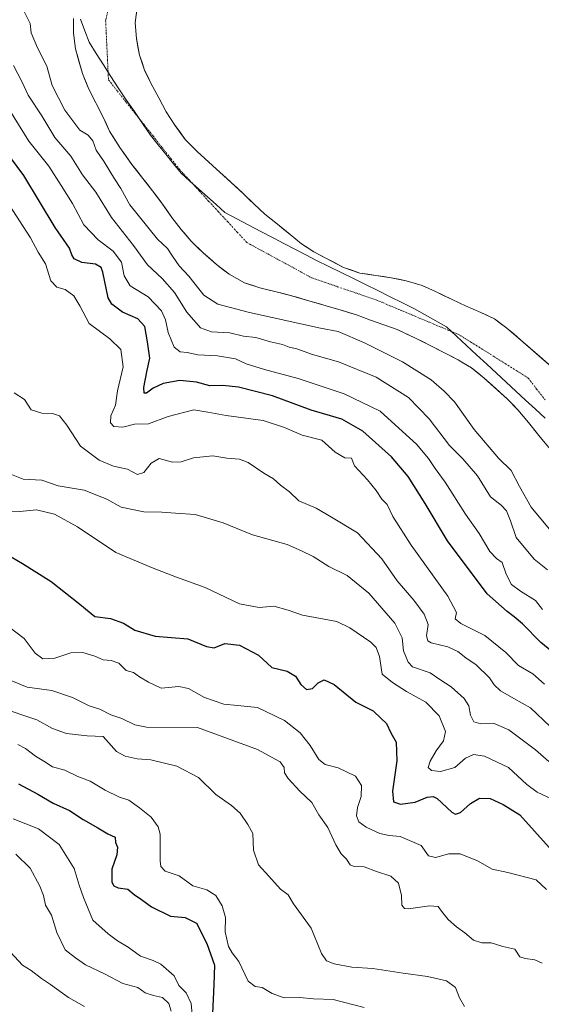
# Model space of a CAD drawing. Units: metres. Extents: x 627830 to 631283, y 4734243 to 4736620.
# Drawn here: x 630916 to 631097, y 4734855 to 4735198 of the extents above; entities that cross this region are included whole.
import ezdxf

# ---------------------------------------------------------------- set-up
doc = ezdxf.new("R2010")
doc.units = ezdxf.units.M
doc.header["$MEASUREMENT"] = 0
doc.linetypes.add('TRAZO_Y_PUNTO', pattern=[1, 0.5, -0.25, 0, -0.25])
for name, color, linetype, lineweight in [('Arbolado forestal CxS', 92, 'Continuous', 0), ('Corriente natural Cxs', 5, 'Continuous', 13), ('Corriente natural eje', 5, 'TRAZO_Y_PUNTO', 0), ('Corriente natural superficial', 5, 'Continuous', 13), ('Curva de nivel maestra', 36, 'Continuous', 30), ('Curva de nivel normal', 36, 'Continuous', 0), ('Entidad de ámbito territorial', 19, 'Continuous', 0), ('Entidad de ámbito territorial CxS', 92, 'Continuous', 0), ('Suelo desnudo CxS', 43, 'Continuous', 0)]:
    doc.layers.add(name, color=color, linetype=linetype, lineweight=lineweight)

# ---------------------------------------------------------------- blocks, each defined once
blk = doc.blocks.new('*U151')
at = {"layer": 'Arbolado forestal CxS', "color": 92, "linetype": 'Continuous', "lineweight": 0}
blk.add_polyline3d([(630934.3101, 4735197.9701, 456.3176), (630934.3201, 4735192.8501, 456.3326), (630935.0101, 4735187.3901, 456.3877), (630937.4501, 4735178.7901, 456.5443), (630939.6801, 4735173.4201, 456.5462), (630944.6801, 4735163.6701, 457.133), (630946.9101, 4735158.7701, 457.2467), (630950.4001, 4735153.1101, 457.3943), (630954.5801, 4735147.2701, 457.0822), (630958.0401, 4735142.9401, 456.6084), (630961.8001, 4735138.1101, 456.566), (630965.0601, 4735133.8301, 456.5596), (630968.5601, 4735128.8601, 456.5357), (630971.7601, 4735124.6801, 456.8981), (630975.2701, 4735120.5501, 456.8646), (630979.3801, 4735116.5701, 456.6153), (630984.1101, 4735112.4701, 456.6755), (630988.4801, 4735109.1201, 456.5102), (630993.7701, 4735106.1701, 456.7403), (630999.0701, 4735104.3301, 456.5077), (631004.7501, 4735103.0201, 456.0241), (631009.7401, 4735101.7601, 456.2726), (631015.7301, 4735099.9701, 456.9053), (631027.0801, 4735096.7001, 456.4752), (631032.7501, 4735094.9601, 456.7566), (631037.5801, 4735093.1801, 456.2274), (631046.8201, 4735089.8501, 456.2338), (631053.2101, 4735086.8801, 455.8015), (631058.1301, 4735084.4701, 455.7722), (631062.6801, 4735082.1201, 455.5944), (631068.0201, 4735079.3801, 455.5902), (631069.3201, 4735078.5901, 455.5866), (631072.6701, 4735076.5501, 455.5769), (631077.1501, 4735073.0401, 455.6923), (631085.2501, 4735065.6601, 455.586), (631088.8301, 4735062.0001, 455.595), (631092.5501, 4735057.5501, 455.6723), (631096.1201, 4735053.0501, 455.6181), (631112.9201, 4735032.9501, 455.7328)], dxfattribs=at)
blk = doc.blocks.new('*U153')
at = {"layer": 'Arbolado forestal CxS', "color": 92, "linetype": 'Continuous', "lineweight": 0}
blk.add_polyline3d([(631106.12, 4735072.04, 455.8), (631089.79, 4735086.32, 455.84), (631084.95, 4735090.37, 455.93), (631080.68, 4735093.56, 455.77), (631075.91, 4735095.86, 455.72), (631070.67, 4735098.07, 455.76), (631068.67, 4735099.06, 455.69), (631065.8, 4735100.48, 455.59), (631060.2, 4735103.06, 455.52), (631055.53, 4735105.15, 455.52), (631049.97, 4735106.84, 455.55), (631044.81, 4735107.88, 455.5), (631039.49, 4735108.66, 455.42), (631033.9, 4735109.5, 455.41), (631028.24, 4735111.45, 455.45), (631017.93, 4735116.86, 455.58), (631013.6, 4735119.69, 455.6), (631009.64, 4735122.88, 455.66), (631005.27, 4735126.49, 455.82), (631000.84, 4735129.95, 456.06), (630997.1, 4735133.45, 456.15), (630993.41, 4735137, 456.23), (630989.21, 4735140.93, 456.28), (630985.31, 4735144.44, 456.34), (630977.31, 4735151.76, 456.4), (630973.16, 4735155.96, 456.85), (630969.6, 4735160.83, 457.32), (630966.57, 4735165.48, 457.61), (630964.01, 4735170.38, 457.88), (630961.25, 4735175.45, 457.6), (630959.06, 4735180.03, 457.26), (630957.26, 4735185.24, 457.26), (630956.2, 4735190.96, 456.8), (630955.82, 4735196.41, 456.56), (630956.5, 4735201.78, 456.68)], dxfattribs=at)
blk = doc.blocks.new('*U154')
at = {"layer": 'Suelo desnudo CxS', "color": 43, "linetype": 'Continuous', "lineweight": 0}
for points in [[(631112.9201, 4735032.9501, 455.7328), (631096.1201, 4735053.0501, 455.6181), (631092.5501, 4735057.5501, 455.6723), (631088.8301, 4735062.0001, 455.595), (631085.2501, 4735065.6601, 455.586), (631077.1501, 4735073.0401, 455.6923), (631072.6701, 4735076.5501, 455.5769), (631069.3201, 4735078.5901, 455.5866), (631068.0201, 4735079.3801, 455.5902), (631062.6801, 4735082.1201, 455.5944), (631058.1301, 4735084.4701, 455.7722), (631053.2101, 4735086.8801, 455.8015), (631046.8201, 4735089.8501, 456.2338), (631037.5801, 4735093.1801, 456.2274), (631032.7501, 4735094.9601, 456.7566), (631027.0801, 4735096.7001, 456.4752), (631015.7301, 4735099.9701, 456.9053), (631009.7401, 4735101.7601, 456.2726), (631004.7501, 4735103.0201, 456.0241), (630999.0701, 4735104.3301, 456.5077), (630993.7701, 4735106.1701, 456.7403), (630988.4801, 4735109.1201, 456.5102), (630984.1101, 4735112.4701, 456.6755), (630979.3801, 4735116.5701, 456.6153), (630975.2701, 4735120.5501, 456.8646), (630971.7601, 4735124.6801, 456.8981), (630968.5601, 4735128.8601, 456.5357), (630965.0601, 4735133.8301, 456.5596), (630961.8001, 4735138.1101, 456.566), (630958.0401, 4735142.9401, 456.6084), (630954.5801, 4735147.2701, 457.0822), (630950.4001, 4735153.1101, 457.3943), (630946.9101, 4735158.7701, 457.2467), (630944.6801, 4735163.6701, 457.133), (630939.6801, 4735173.4201, 456.5462), (630937.4501, 4735178.7901, 456.5443), (630935.0101, 4735187.3901, 456.3877), (630934.3201, 4735192.8501, 456.3326), (630934.3101, 4735197.9701, 456.3176)], [(630956.5001, 4735201.7801, 456.6781), (630955.8201, 4735196.4101, 456.5631), (630956.2001, 4735190.9601, 456.8026), (630957.2601, 4735185.2401, 457.2616), (630959.0601, 4735180.0301, 457.2585), (630961.2501, 4735175.4501, 457.6032), (630964.0101, 4735170.3801, 457.8798), (630966.5701, 4735165.4801, 457.6127), (630969.6001, 4735160.8301, 457.3181), (630973.1601, 4735155.9601, 456.8535), (630977.3101, 4735151.7601, 456.4019), (630985.3101, 4735144.4401, 456.3402), (630989.2101, 4735140.9301, 456.2808), (630993.4101, 4735137.0001, 456.2338), (630997.1001, 4735133.4501, 456.1497), (631000.8401, 4735129.9501, 456.0578), (631005.2701, 4735126.4901, 455.8239), (631009.6401, 4735122.8801, 455.658), (631013.6001, 4735119.6901, 455.5951), (631017.9301, 4735116.8601, 455.5776), (631028.2401, 4735111.4501, 455.4472), (631033.9001, 4735109.5001, 455.4053), (631039.4901, 4735108.6601, 455.422), (631044.8101, 4735107.8801, 455.4967), (631049.9701, 4735106.8401, 455.5499), (631055.5301, 4735105.1501, 455.5228), (631060.2001, 4735103.0601, 455.5152), (631065.8001, 4735100.4801, 455.5873), (631068.6701, 4735099.0601, 455.686), (631070.6701, 4735098.0701, 455.7561), (631075.9101, 4735095.8601, 455.7223), (631080.6801, 4735093.5601, 455.7715), (631084.9501, 4735090.3701, 455.9259), (631089.7901, 4735086.3201, 455.8444), (631106.1201, 4735072.0401, 455.8007)]]:
    blk.add_polyline3d(points, dxfattribs=at)
blk = doc.blocks.new('*U178')
at = {"layer": 'Curva de nivel normal', "color": 36, "linetype": 'Continuous', "lineweight": 0}
blk.add_polyline3d([(631097.4, 4734992.64, 470), (631094.98, 4734995.76, 470), (631089.75, 4734999.05, 470), (631086.56, 4735001.33, 470), (631084.71, 4735004.91, 470), (631083.4, 4735008.92, 470), (631081.45, 4735010.4, 470), (631079.13, 4735012.81, 470), (631075.42, 4735019.06, 470), (631070.6, 4735025.78, 470), (631063.61, 4735036.85, 470), (631060.04, 4735041.66, 470), (631057.75, 4735045.06, 470), (631053.54, 4735050.03, 470), (631048.74, 4735054.51, 470), (631040.95, 4735061.51, 470), (631028.44, 4735067.56, 470), (631012.4, 4735072.94, 470), (631000.74, 4735075.98, 470), (630994.41, 4735078.01, 470), (630990.68, 4735079.66, 470), (630984.46, 4735080.72, 470), (630977.58, 4735081.15, 470), (630973.9, 4735081.87, 470), (630971.47, 4735082.15, 470), (630969.31, 4735083.8, 470), (630967.21, 4735088.82, 470), (630966.37, 4735093.25, 470), (630964.95, 4735096.44, 470), (630960.33, 4735101.25, 470), (630954.04, 4735105.04, 470), (630952, 4735108.58, 470), (630951.07, 4735113.31, 470), (630948.16, 4735117.07, 470), (630942.87, 4735121.05, 470), (630937.95, 4735126.29, 470), (630933.96, 4735133.71, 470), (630930.06, 4735139.9, 470), (630925.78, 4735146.59, 470), (630918.79, 4735155.37, 470), (630910.1, 4735169.36, 470)], dxfattribs=at)
blk = doc.blocks.new('*U185')
at = {"layer": 'Curva de nivel normal', "color": 36, "linetype": 'Continuous', "lineweight": 0}
blk.add_polyline3d([(630975.76, 4734850.66, 530), (630975.21, 4734855.78, 530), (630973.46, 4734859.52, 530), (630970.91, 4734862.06, 530), (630969.32, 4734865.38, 530), (630964.73, 4734869.42, 530), (630962.04, 4734870.73, 530), (630957.64, 4734872.22, 530), (630953.4, 4734875.31, 530), (630949.63, 4734877.59, 530), (630946.34, 4734879.96, 530), (630941.09, 4734884.67, 530), (630937.82, 4734892.55, 530), (630936.3, 4734896.92, 530), (630934.57, 4734902.64, 530), (630929.37, 4734910.99, 530), (630922.16, 4734916.4, 530), (630913.33, 4734919.9, 530)], dxfattribs=at)
blk = doc.blocks.new('*U189')
at = {"layer": 'Curva de nivel normal', "color": 36, "linetype": 'Continuous', "lineweight": 0}
blk.add_polyline3d([(630938.12, 4734854.7, 540), (630932.64, 4734857.82, 540), (630926.37, 4734862.37, 540), (630923.25, 4734864.43, 540), (630919.66, 4734867.23, 540), (630916.57, 4734869.14, 540), (630909.59, 4734876.68, 540)], dxfattribs=at)
blk = doc.blocks.new('*U191')
at = {"layer": 'Curva de nivel normal', "color": 36, "linetype": 'Continuous', "lineweight": 0}
blk.add_polyline3d([(630912.01, 4735133.25, 480), (630919.44, 4735121.7, 480), (630922.06, 4735116.82, 480), (630924.6, 4735112.75, 480), (630926.44, 4735106.79, 480), (630928.51, 4735104.66, 480), (630931.44, 4735103.77, 480), (630934.47, 4735101.58, 480), (630936.57, 4735098.07, 480), (630939.78, 4735091.94, 480), (630946.99, 4735086.71, 480), (630950.82, 4735082.9, 480), (630951.6, 4735076.93, 480), (630949.66, 4735068.64, 480), (630948.96, 4735063.64, 480), (630947.36, 4735059.92, 480), (630947.17, 4735057.49, 480), (630948.35, 4735056.24, 480), (630951.48, 4735055.96, 480), (630955.54, 4735056.97, 480), (630960.46, 4735057.18, 480), (630967.2, 4735059.64, 480), (630976.14, 4735062, 480), (630981.04, 4735061.24, 480), (630987.42, 4735060.06, 480), (631000.25, 4735058.26, 480), (631007.74, 4735055.81, 480), (631013.79, 4735053.17, 480), (631020.73, 4735051.47, 480), (631025.28, 4735047.31, 480), (631028.64, 4735045.38, 480), (631031.02, 4735045.26, 480), (631032.03, 4735042.6, 480), (631036.5, 4735037.74, 480), (631039.58, 4735033.97, 480), (631041.48, 4735030.94, 480), (631043.39, 4735029.12, 480), (631045.4, 4735024.97, 480), (631051.72, 4735014.97, 480), (631064.46, 4734997.31, 480), (631067.47, 4734991.54, 480), (631067.04, 4734989.35, 480), (631069.03, 4734987.72, 480), (631077.32, 4734983.63, 480), (631084.67, 4734977.74, 480), (631089.03, 4734973.22, 480), (631094.02, 4734970.26, 480), (631098.13, 4734966.7, 480)], dxfattribs=at)
blk = doc.blocks.new('*U193')
at = {"layer": 'Curva de nivel normal', "color": 36, "linetype": 'Continuous', "lineweight": 0}
blk.add_polyline3d([(630968.34, 4734853.1, 535), (630967.54, 4734855.76, 535), (630965.26, 4734857.9, 535), (630962.16, 4734858.52, 535), (630959.29, 4734859.53, 535), (630956.72, 4734861.37, 535), (630951.48, 4734862.67, 535), (630945.33, 4734865.94, 535), (630938.46, 4734869.26, 535), (630935.06, 4734871.6, 535), (630931.48, 4734874.38, 535), (630928.49, 4734880.4, 535), (630926.72, 4734886.51, 535), (630924.56, 4734889.91, 535), (630923.88, 4734893.31, 535), (630922.66, 4734896.59, 535), (630919.22, 4734902.79, 535), (630914.26, 4734907.67, 535)], dxfattribs=at)

msp = doc.modelspace()

# ---------------------------------------------------------------- linework, layer by layer
at = {"layer": 'Arbolado forestal CxS', "color": 92, "linetype": 'Continuous', "lineweight": 0}
for points in [[(630956.5, 4735201.78, 456.68), (630955.82, 4735196.41, 456.56), (630956.2, 4735190.96, 456.8), (630957.26, 4735185.24, 457.26), (630959.06, 4735180.03, 457.26), (630961.25, 4735175.45, 457.6), (630964.01, 4735170.38, 457.88), (630966.57, 4735165.48, 457.61), (630969.6, 4735160.83, 457.32), (630973.16, 4735155.96, 456.85), (630977.31, 4735151.76, 456.4), (630985.31, 4735144.44, 456.34), (630989.21, 4735140.93, 456.28), (630993.41, 4735137, 456.23), (630997.1, 4735133.45, 456.15), (631000.84, 4735129.95, 456.06), (631005.27, 4735126.49, 455.82), (631009.64, 4735122.88, 455.66), (631013.6, 4735119.69, 455.6), (631017.93, 4735116.86, 455.58), (631028.24, 4735111.45, 455.45), (631033.9, 4735109.5, 455.41), (631039.49, 4735108.66, 455.42), (631044.81, 4735107.88, 455.5), (631049.97, 4735106.84, 455.55), (631055.53, 4735105.15, 455.52), (631060.2, 4735103.06, 455.52), (631065.8, 4735100.48, 455.59), (631068.67, 4735099.06, 455.69), (631070.67, 4735098.07, 455.76), (631075.91, 4735095.86, 455.72), (631080.68, 4735093.56, 455.77), (631084.95, 4735090.37, 455.93), (631089.79, 4735086.32, 455.84), (631106.12, 4735072.04, 455.8)], [(630934.31, 4735197.97, 456.32), (630934.32, 4735192.85, 456.33), (630935.01, 4735187.39, 456.39), (630937.45, 4735178.79, 456.54), (630939.68, 4735173.42, 456.55), (630944.68, 4735163.67, 457.13), (630946.91, 4735158.77, 457.25), (630950.4, 4735153.11, 457.39), (630954.58, 4735147.27, 457.08), (630958.04, 4735142.94, 456.61), (630961.8, 4735138.11, 456.57), (630965.06, 4735133.83, 456.56), (630968.56, 4735128.86, 456.54), (630971.76, 4735124.68, 456.9), (630975.27, 4735120.55, 456.86), (630979.38, 4735116.57, 456.62), (630984.11, 4735112.47, 456.68), (630988.48, 4735109.12, 456.51), (630993.77, 4735106.17, 456.74), (630999.07, 4735104.33, 456.51), (631004.75, 4735103.02, 456.02), (631009.74, 4735101.76, 456.27), (631015.73, 4735099.97, 456.91), (631027.08, 4735096.7, 456.48), (631032.75, 4735094.96, 456.76), (631037.58, 4735093.18, 456.23), (631046.82, 4735089.85, 456.23), (631053.21, 4735086.88, 455.8), (631058.13, 4735084.47, 455.77), (631062.68, 4735082.12, 455.59), (631068.02, 4735079.38, 455.59), (631069.32, 4735078.59, 455.59), (631072.67, 4735076.55, 455.58), (631077.15, 4735073.04, 455.69), (631085.25, 4735065.66, 455.59), (631088.83, 4735062, 455.6), (631092.55, 4735057.55, 455.67), (631096.12, 4735053.05, 455.62), (631112.92, 4735032.95, 455.73)]]:
    msp.add_polyline3d(points, dxfattribs=at)
at = {"layer": 'Corriente natural Cxs', "color": 5, "linetype": 'Continuous', "lineweight": 13}
for points in [[(630956.16, 4735199.1, 456.53), (630955.82, 4735196.41, 456.48), (630956.01, 4735193.69, 456.45), (630956.2, 4735190.96, 456.5), (630956.73, 4735188.1, 456.57), (630957.26, 4735185.24, 456.71), (630958.16, 4735182.64, 456.89), (630959.06, 4735180.03, 456.93), (630960.16, 4735177.74, 457.02), (630961.25, 4735175.45, 457.25), (630962.63, 4735172.92, 457.51), (630964.01, 4735170.38, 457.76), (630965.29, 4735167.93, 457.92), (630966.57, 4735165.48, 457.93), (630968.09, 4735163.16, 457.84), (630969.6, 4735160.83, 457.68), (630971.38, 4735158.4, 457.46), (630973.16, 4735155.96, 457.23), (630975.24, 4735153.86, 457), (630977.31, 4735151.76, 456.79), (630979.98, 4735149.32, 456.54), (630982.64, 4735146.88, 456.41), (630985.31, 4735144.44, 456.37), (630987.26, 4735142.69, 456.32), (630989.21, 4735140.93, 456.3), (630991.31, 4735138.97, 456.29), (630993.41, 4735137, 456.27), (630995.26, 4735135.23, 456.27), (630997.1, 4735133.45, 456.26), (630998.97, 4735131.7, 456.2), (631000.84, 4735129.95, 456.14), (631003.06, 4735128.22, 456.09), (631005.27, 4735126.49, 455.99), (631007.46, 4735124.69, 455.85), (631009.64, 4735122.88, 455.64), (631011.62, 4735121.29, 455.56), (631013.6, 4735119.69, 455.6), (631015.77, 4735118.28, 455.52), (631017.93, 4735116.86, 455.6), (631021.37, 4735115.06, 455.72), (631024.8, 4735113.25, 455.69), (631028.24, 4735111.45, 455.66), (631031.07, 4735110.48, 455.61), (631033.9, 4735109.5, 455.56), (631036.7, 4735109.08, 455.54), (631039.49, 4735108.66, 455.49), (631042.15, 4735108.27, 455.48), (631044.81, 4735107.88, 455.47), (631047.39, 4735107.36, 455.54), (631049.97, 4735106.84, 455.73), (631052.75, 4735106, 455.77), (631055.53, 4735105.15, 455.73), (631057.87, 4735104.11, 455.68), (631060.2, 4735103.06, 455.67), (631063, 4735101.77, 455.68), (631065.8, 4735100.48, 455.71), (631068.67, 4735099.06, 455.75), (631070.67, 4735098.07, 455.8), (631073.29, 4735096.97, 455.78), (631075.91, 4735095.86, 455.76), (631078.3, 4735094.71, 455.83), (631080.68, 4735093.56, 455.81), (631082.82, 4735091.97, 455.87), (631084.95, 4735090.37, 455.99), (631087.37, 4735088.35, 456.13), (631089.79, 4735086.32, 456.13), (631093.06, 4735083.46, 455.95), (631096.32, 4735080.61, 455.91), (631099.59, 4735077.75, 455.9)], [(631098.92, 4735049.7, 455.56), (631096.12, 4735053.05, 455.49), (631094.34, 4735055.3, 455.48), (631092.55, 4735057.55, 455.49), (631090.69, 4735059.78, 455.54), (631088.83, 4735062, 455.6), (631087.04, 4735063.83, 455.64), (631085.25, 4735065.66, 455.66), (631082.55, 4735068.12, 455.69), (631079.85, 4735070.58, 455.71), (631077.15, 4735073.04, 455.67), (631074.91, 4735074.8, 455.61), (631072.67, 4735076.55, 455.57), (631069.32, 4735078.59, 455.56), (631068.02, 4735079.38, 455.55), (631065.35, 4735080.75, 455.57), (631062.68, 4735082.12, 455.64), (631060.41, 4735083.3, 455.68), (631058.13, 4735084.47, 455.62), (631055.67, 4735085.68, 455.64), (631053.21, 4735086.88, 455.69), (631050.02, 4735088.37, 455.65), (631046.82, 4735089.85, 455.67), (631042.2, 4735091.52, 455.81), (631037.58, 4735093.18, 455.79), (631035.17, 4735094.07, 455.7), (631032.75, 4735094.96, 455.7), (631029.92, 4735095.83, 455.71), (631027.08, 4735096.7, 455.69), (631023.3, 4735097.79, 455.68), (631019.51, 4735098.88, 455.59), (631015.73, 4735099.97, 455.68), (631012.74, 4735100.87, 455.69), (631009.74, 4735101.76, 455.77), (631007.25, 4735102.39, 455.84), (631004.75, 4735103.02, 455.96), (631001.91, 4735103.68, 456.02), (630999.07, 4735104.33, 456.13), (630996.42, 4735105.25, 456.21), (630993.77, 4735106.17, 456.33), (630991.13, 4735107.65, 456.34), (630988.48, 4735109.12, 456.33), (630986.3, 4735110.8, 456.34), (630984.11, 4735112.47, 456.4), (630981.75, 4735114.52, 456.36), (630979.38, 4735116.57, 456.63), (630977.33, 4735118.56, 456.7), (630975.27, 4735120.55, 456.93), (630973.52, 4735122.62, 456.74), (630971.76, 4735124.68, 456.47), (630970.16, 4735126.77, 456.57), (630968.56, 4735128.86, 456.43), (630966.81, 4735131.35, 456.47), (630965.06, 4735133.83, 456.61), (630963.43, 4735135.97, 456.67), (630961.8, 4735138.11, 456.66), (630959.92, 4735140.53, 456.84), (630958.04, 4735142.94, 456.98), (630956.31, 4735145.11, 457.19), (630954.58, 4735147.27, 457.35), (630952.49, 4735150.19, 457.3), (630950.4, 4735153.11, 457.23), (630948.66, 4735155.94, 457.05), (630946.91, 4735158.77, 456.67), (630945.8, 4735161.22, 456.76), (630944.68, 4735163.67, 456.61), (630943.01, 4735166.92, 456.56), (630941.35, 4735170.17, 456.57), (630939.68, 4735173.42, 456.6), (630938.57, 4735176.11, 456.67), (630937.45, 4735178.79, 456.78), (630936.23, 4735183.09, 456.68), (630935.01, 4735187.39, 456.46), (630934.67, 4735190.12, 456.38), (630934.32, 4735192.85, 456.35), (630934.32, 4735195.41, 456.34), (630934.31, 4735197.97, 456.35)]]:
    msp.add_polyline3d(points, dxfattribs=at)
at = {"layer": 'Corriente natural eje', "color": 5, "linetype": 'TRAZO_Y_PUNTO', "lineweight": 0}
msp.add_polyline3d([(630946.42, 4735201.23, 456.32), (630945.52, 4735197.18, 456.3), (630945.72, 4735193.07, 456.3), (630945.91, 4735188.96, 456.31), (630946.11, 4735184.86, 456.31), (630946.3, 4735180.75, 456.31), (630946.5, 4735176.64, 456.33), (630949.61, 4735172.73, 456.39), (630952.72, 4735168.81, 456.79), (630955.83, 4735164.9, 457.37), (630958.94, 4735160.98, 457.76), (630962.04, 4735157.07, 457.83), (630965.15, 4735153.15, 457.51), (630968.26, 4735149.24, 457.08), (630971.37, 4735145.32, 456.77), (630974.69, 4735141.72, 456.56), (630978, 4735138.12, 456.44), (630981.32, 4735134.52, 456.38), (630984.64, 4735130.93, 456.34), (630987.96, 4735127.33, 456.28), (630991.27, 4735123.73, 456.26), (630994.59, 4735120.13, 456.26), (630998.34, 4735118.09, 456.24), (631002.09, 4735116.05, 456.18), (631005.84, 4735114.02, 456.15), (631009.58, 4735111.98, 456.01), (631013.33, 4735109.94, 455.79), (631017.08, 4735107.9, 455.71), (631021.63, 4735106.34, 455.45), (631026.17, 4735104.77, 455.43), (631030.72, 4735103.21, 455.41), (631035.26, 4735101.64, 455.42), (631039.81, 4735100.08, 455.42), (631043.9, 4735098.37, 455.42), (631047.98, 4735096.65, 455.43), (631052.07, 4735094.94, 455.39), (631056.15, 4735093.23, 455.38), (631060.24, 4735091.52, 455.43), (631064.32, 4735089.8, 455.44), (631068.41, 4735088.09, 455.44), (631072.41, 4735085.58, 455.48), (631076.42, 4735083.08, 455.51), (631080.42, 4735080.57, 455.52), (631084.42, 4735078.06, 455.5), (631088.43, 4735075.56, 455.5), (631092.43, 4735073.05, 455.47), (631095.36, 4735069.23, 455.57), (631098.3, 4735065.42, 455.61)], dxfattribs=at)
at = {"layer": 'Corriente natural superficial', "color": 5, "linetype": 'Continuous', "lineweight": 13}
for points in [[(630956.16, 4735199.1, 456.53), (630955.82, 4735196.41, 456.48), (630956.01, 4735193.69, 456.45), (630956.2, 4735190.96, 456.5), (630956.73, 4735188.1, 456.57), (630957.26, 4735185.24, 456.71), (630958.16, 4735182.64, 456.89), (630959.06, 4735180.03, 456.93), (630960.16, 4735177.74, 457.02), (630961.25, 4735175.45, 457.25), (630962.63, 4735172.92, 457.51), (630964.01, 4735170.38, 457.76), (630965.29, 4735167.93, 457.92), (630966.57, 4735165.48, 457.93), (630968.09, 4735163.16, 457.84), (630969.6, 4735160.83, 457.68), (630971.38, 4735158.4, 457.46), (630973.16, 4735155.96, 457.23), (630975.24, 4735153.86, 457), (630977.31, 4735151.76, 456.79), (630979.98, 4735149.32, 456.54), (630982.64, 4735146.88, 456.41), (630985.31, 4735144.44, 456.37), (630987.26, 4735142.69, 456.32), (630989.21, 4735140.93, 456.3), (630991.31, 4735138.97, 456.29), (630993.41, 4735137, 456.27), (630995.26, 4735135.23, 456.27), (630997.1, 4735133.45, 456.26), (630998.97, 4735131.7, 456.2), (631000.84, 4735129.95, 456.14), (631003.06, 4735128.22, 456.09), (631005.27, 4735126.49, 455.99), (631007.46, 4735124.69, 455.85), (631009.64, 4735122.88, 455.64), (631011.62, 4735121.29, 455.56), (631013.6, 4735119.69, 455.6), (631015.77, 4735118.28, 455.52), (631017.93, 4735116.86, 455.6), (631021.37, 4735115.06, 455.72), (631024.8, 4735113.25, 455.69), (631028.24, 4735111.45, 455.66), (631031.07, 4735110.48, 455.61), (631033.9, 4735109.5, 455.56), (631036.7, 4735109.08, 455.54), (631039.49, 4735108.66, 455.49), (631042.15, 4735108.27, 455.48), (631044.81, 4735107.88, 455.47), (631047.39, 4735107.36, 455.54), (631049.97, 4735106.84, 455.73), (631052.75, 4735106, 455.77), (631055.53, 4735105.15, 455.73), (631057.87, 4735104.11, 455.68), (631060.2, 4735103.06, 455.67), (631063, 4735101.77, 455.68), (631065.8, 4735100.48, 455.71), (631068.67, 4735099.06, 455.75), (631070.67, 4735098.07, 455.8), (631073.29, 4735096.97, 455.78), (631075.91, 4735095.86, 455.76), (631078.3, 4735094.71, 455.83), (631080.68, 4735093.56, 455.81), (631082.82, 4735091.97, 455.87), (631084.95, 4735090.37, 455.99), (631087.37, 4735088.35, 456.13), (631089.79, 4735086.32, 456.13), (631093.06, 4735083.46, 455.95), (631096.32, 4735080.61, 455.91), (631099.59, 4735077.75, 455.9)], [(631098.92, 4735049.7, 455.56), (631096.12, 4735053.05, 455.49), (631094.34, 4735055.3, 455.48), (631092.55, 4735057.55, 455.49), (631090.69, 4735059.78, 455.54), (631088.83, 4735062, 455.6), (631087.04, 4735063.83, 455.64), (631085.25, 4735065.66, 455.66), (631082.55, 4735068.12, 455.69), (631079.85, 4735070.58, 455.71), (631077.15, 4735073.04, 455.67), (631074.91, 4735074.8, 455.61), (631072.67, 4735076.55, 455.57), (631069.32, 4735078.59, 455.56), (631068.02, 4735079.38, 455.55), (631065.35, 4735080.75, 455.57), (631062.68, 4735082.12, 455.64), (631060.41, 4735083.3, 455.68), (631058.13, 4735084.47, 455.62), (631055.67, 4735085.68, 455.64), (631053.21, 4735086.88, 455.69), (631050.02, 4735088.37, 455.65), (631046.82, 4735089.85, 455.67), (631042.2, 4735091.52, 455.81), (631037.58, 4735093.18, 455.79), (631035.17, 4735094.07, 455.7), (631032.75, 4735094.96, 455.7), (631029.92, 4735095.83, 455.71), (631027.08, 4735096.7, 455.69), (631023.3, 4735097.79, 455.68), (631019.51, 4735098.88, 455.59), (631015.73, 4735099.97, 455.68), (631012.74, 4735100.87, 455.69), (631009.74, 4735101.76, 455.77), (631007.25, 4735102.39, 455.84), (631004.75, 4735103.02, 455.96), (631001.91, 4735103.68, 456.02), (630999.07, 4735104.33, 456.13), (630996.42, 4735105.25, 456.21), (630993.77, 4735106.17, 456.33), (630991.13, 4735107.65, 456.34), (630988.48, 4735109.12, 456.33), (630986.3, 4735110.8, 456.34), (630984.11, 4735112.47, 456.4), (630981.75, 4735114.52, 456.36), (630979.38, 4735116.57, 456.63), (630977.33, 4735118.56, 456.7), (630975.27, 4735120.55, 456.93), (630973.52, 4735122.62, 456.74), (630971.76, 4735124.68, 456.47), (630970.16, 4735126.77, 456.57), (630968.56, 4735128.86, 456.43), (630966.81, 4735131.35, 456.47), (630965.06, 4735133.83, 456.61), (630963.43, 4735135.97, 456.67), (630961.8, 4735138.11, 456.66), (630959.92, 4735140.53, 456.84), (630958.04, 4735142.94, 456.98), (630956.31, 4735145.11, 457.19), (630954.58, 4735147.27, 457.35), (630952.49, 4735150.19, 457.3), (630950.4, 4735153.11, 457.23), (630948.66, 4735155.94, 457.05), (630946.91, 4735158.77, 456.67), (630945.8, 4735161.22, 456.76), (630944.68, 4735163.67, 456.61), (630943.01, 4735166.92, 456.56), (630941.35, 4735170.17, 456.57), (630939.68, 4735173.42, 456.6), (630938.57, 4735176.11, 456.67), (630937.45, 4735178.79, 456.78), (630936.23, 4735183.09, 456.68), (630935.01, 4735187.39, 456.46), (630934.67, 4735190.12, 456.38), (630934.32, 4735192.85, 456.35), (630934.32, 4735195.41, 456.34), (630934.31, 4735197.97, 456.35)]]:
    msp.add_polyline3d(points, dxfattribs=at)
at = {"layer": 'Curva de nivel maestra', "color": 36, "linetype": 'Continuous', "lineweight": 30}
for points in [[(631101.92, 4734977, 475), (631096.8, 4734981.23, 475), (631090.43, 4734987.66, 475), (631087.56, 4734990.04, 475), (631085.07, 4734991.98, 475), (631078.2, 4734998.11, 475), (631064.42, 4735016.44, 475), (631056.6, 4735029.47, 475), (631050.73, 4735038.8, 475), (631044.91, 4735045.66, 475), (631034.96, 4735054.53, 475), (631027.6, 4735058.77, 475), (631016.94, 4735061.87, 475), (631003.52, 4735066.82, 475), (630991.7, 4735069.89, 475), (630986.21, 4735070.45, 475), (630981.69, 4735070.28, 475), (630977.1, 4735071.58, 475), (630971.32, 4735072.21, 475), (630965.52, 4735071.15, 475), (630962.04, 4735069.52, 475), (630959.75, 4735067.81, 475), (630958.93, 4735067.79, 475), (630958.8, 4735069.74, 475), (630959.8, 4735075.17, 475), (630960.88, 4735079.98, 475), (630960.07, 4735085.63, 475), (630959.09, 4735090.91, 475), (630956.68, 4735093.58, 475), (630951.36, 4735095.91, 475), (630947.7, 4735098.68, 475), (630946.36, 4735100.96, 475), (630944.55, 4735109.83, 475), (630943.95, 4735111.47, 475), (630941.94, 4735112.61, 475), (630937.27, 4735113.17, 475), (630934.56, 4735114.44, 475), (630933.71, 4735115.81, 475), (630932.92, 4735118.12, 475), (630927.95, 4735125.38, 475), (630917.06, 4735143.38, 475), (630910.52, 4735152.26, 475)], [(630910.73, 4735012.1, 500), (630916.59, 4735008.62, 500), (630926.58, 4735002.31, 500), (630936.57, 4734994.48, 500), (630941.76, 4734990.25, 500), (630947.23, 4734989.47, 500), (630951.71, 4734987.95, 500), (630955.71, 4734985.51, 500), (630962.71, 4734983.43, 500), (630974.07, 4734982.46, 500), (630980.62, 4734979.83, 500), (630983.2, 4734979.38, 500), (630987.01, 4734980.79, 500), (630992, 4734980.29, 500), (630998.62, 4734976.76, 500), (631003.29, 4734972.51, 500), (631008.66, 4734971.23, 500), (631011.53, 4734969.5, 500), (631013.43, 4734966.53, 500), (631015.4, 4734964.89, 500), (631017.4, 4734965.22, 500), (631019.4, 4734967.12, 500), (631021.46, 4734968.18, 500), (631024.92, 4734966.63, 500), (631032.52, 4734960.48, 500), (631038.48, 4734957.39, 500), (631041.32, 4734954.83, 500), (631043.14, 4734953, 500), (631044.66, 4734949.85, 500), (631046.49, 4734946.55, 500), (631046.7, 4734940.06, 500), (631045.22, 4734929.59, 500), (631045.61, 4734925.8, 500), (631048.07, 4734925.02, 500), (631053.08, 4734925.7, 500), (631057.24, 4734927.44, 500), (631059.38, 4734927.69, 500), (631060.72, 4734926.96, 500), (631065.89, 4734922.26, 500), (631067.1, 4734921.57, 500), (631068.94, 4734922.18, 500), (631072.34, 4734925.27, 500), (631075.52, 4734927.08, 500), (631079.15, 4734926.94, 500), (631083.67, 4734924.96, 500), (631089.46, 4734921.35, 500), (631099.67, 4734909.91, 500)], [(630915.19, 4734932.1, 525), (630921.92, 4734928.49, 525), (630927.27, 4734925.42, 525), (630932.98, 4734922.86, 525), (630937.66, 4734919.65, 525), (630942.85, 4734916.77, 525), (630946.29, 4734914.7, 525), (630948.85, 4734913.56, 525), (630948.96, 4734911.75, 525), (630949.67, 4734910.05, 525), (630949.41, 4734907.38, 525), (630947.68, 4734902.48, 525), (630947.7, 4734900.01, 525), (630947.62, 4734897.88, 525), (630948.33, 4734896.61, 525), (630949.92, 4734895.97, 525), (630953.19, 4734895.46, 525), (630955.38, 4734893.62, 525), (630958.04, 4734891.85, 525), (630961.49, 4734889.34, 525), (630968.07, 4734886.16, 525), (630973.11, 4734885.63, 525), (630977.07, 4734883.71, 525), (630980.71, 4734876.59, 525), (630983.33, 4734869.06, 525), (630983.15, 4734862.23, 525), (630982.64, 4734852.26, 525)]]:
    msp.add_polyline3d(points, dxfattribs=at)
at = {"layer": 'Curva de nivel normal', "color": 36, "linetype": 'Continuous', "lineweight": 0}
for points in [[(630917.29, 4735200.1, 460), (630919.29, 4735196.19, 460), (630919.67, 4735192.91, 460), (630921.82, 4735187.71, 460), (630925.07, 4735181.33, 460), (630926.87, 4735174.64, 460), (630931.38, 4735166.07, 460), (630936.6, 4735159.18, 460), (630939.45, 4735157.38, 460), (630941.1, 4735155.41, 460), (630942.26, 4735152.18, 460), (630944.95, 4735148.19, 460), (630948.59, 4735142.29, 460), (630950.81, 4735138.88, 460), (630953.87, 4735133.24, 460), (630963.51, 4735121.32, 460), (630967.07, 4735118.04, 460), (630968.72, 4735115.35, 460), (630971.08, 4735111.97, 460), (630974.41, 4735108.47, 460), (630979.69, 4735101.87, 460), (630984.53, 4735098.75, 460), (630995.5, 4735095.83, 460), (631020.16, 4735090.4, 460), (631026.4, 4735089.24, 460), (631035.51, 4735085.26, 460), (631048.72, 4735078.65, 460), (631058.63, 4735072.44, 460), (631063.24, 4735068.43, 460), (631066.81, 4735064.79, 460), (631073.6, 4735055.2, 460), (631082.12, 4735045.25, 460), (631086.5, 4735040.97, 460), (631089.38, 4735035.31, 460), (631093.5, 4735028.14, 460), (631102.65, 4735017.22, 460)], [(630913.51, 4735181.59, 465), (630916.54, 4735175.8, 465), (630918.59, 4735171.34, 465), (630923.39, 4735164.08, 465), (630927.88, 4735156.6, 465), (630933.38, 4735150.08, 465), (630937.44, 4735143.68, 465), (630942.06, 4735137.63, 465), (630947.56, 4735128.8, 465), (630955.23, 4735119.14, 465), (630960.12, 4735112.36, 465), (630965.15, 4735107.66, 465), (630969.44, 4735102.73, 465), (630973.79, 4735095.91, 465), (630978.47, 4735090.53, 465), (630982.32, 4735089.09, 465), (630988.73, 4735088.7, 465), (630993.4, 4735087.59, 465), (630997.68, 4735087.08, 465), (631002.84, 4735085.58, 465), (631006.99, 4735084.67, 465), (631009.31, 4735083.73, 465), (631011.97, 4735083.15, 465), (631017.45, 4735081.27, 465), (631026.45, 4735078.62, 465), (631039.61, 4735073.31, 465), (631050.83, 4735066.29, 465), (631058, 4735058.9, 465), (631065.06, 4735049.63, 465), (631069.68, 4735045, 465), (631074.75, 4735039.12, 465), (631079.32, 4735031.82, 465), (631083, 4735028.86, 465), (631084.87, 4735026.91, 465), (631086.21, 4735023.4, 465), (631088.2, 4735017.64, 465), (631094.53, 4735010.18, 465), (631099.18, 4735006.43, 465)], [(631100.04, 4734952.04, 485), (631093.24, 4734958.51, 485), (631087.44, 4734961.7, 485), (631082.78, 4734964.33, 485), (631080.54, 4734966.45, 485), (631078.95, 4734968.86, 485), (631074.38, 4734973.42, 485), (631070.73, 4734975.82, 485), (631067.98, 4734978.01, 485), (631064.49, 4734979.62, 485), (631058.63, 4734981.09, 485), (631057.58, 4734981.71, 485), (631057.12, 4734983.46, 485), (631057.65, 4734987.4, 485), (631056.29, 4734991.07, 485), (631052.66, 4734995.9, 485), (631046.89, 4735002.64, 485), (631041.51, 4735010.24, 485), (631033.12, 4735019.24, 485), (631024.03, 4735024.74, 485), (631018.71, 4735027.8, 485), (631012.71, 4735030.33, 485), (631009.38, 4735033.51, 485), (631006.3, 4735035.78, 485), (631003.88, 4735038.02, 485), (631000.46, 4735040.03, 485), (630995.1, 4735043.68, 485), (630992.08, 4735044.87, 485), (630987.62, 4735045.18, 485), (630982.73, 4735045.98, 485), (630976.08, 4735045.37, 485), (630971.78, 4735043.91, 485), (630968.74, 4735043.8, 485), (630964.07, 4735045.08, 485), (630961.29, 4735043.48, 485), (630958.84, 4735040.24, 485), (630956.54, 4735039.56, 485), (630953.1, 4735041.34, 485), (630948.24, 4735042.48, 485), (630943.23, 4735044.47, 485), (630936.8, 4735049.37, 485), (630931.98, 4735056.64, 485), (630929.42, 4735059.88, 485), (630927.07, 4735060.77, 485), (630923.36, 4735060.83, 485), (630919.64, 4735062.05, 485), (630917.32, 4735065.56, 485), (630913.68, 4735067.92, 485)], [(630910.48, 4735040.46, 490), (630916.89, 4735037.87, 490), (630923.36, 4735037.6, 490), (630929.04, 4735035.61, 490), (630938.09, 4735034.12, 490), (630945.91, 4735031, 490), (630950.87, 4735028.19, 490), (630958.8, 4735026.56, 490), (630965.07, 4735026.49, 490), (630969.83, 4735026.16, 490), (630976.67, 4735025.64, 490), (630986.4, 4735022.76, 490), (630996.52, 4735018.59, 490), (631008.65, 4735015.23, 490), (631013.63, 4735013.06, 490), (631017.65, 4735011.07, 490), (631023.07, 4735007.52, 490), (631029.46, 4735004.44, 490), (631037.04, 4734998.27, 490), (631046.07, 4734987.84, 490), (631048.59, 4734982.83, 490), (631049.06, 4734978.31, 490), (631050.69, 4734974.33, 490), (631052.22, 4734972.72, 490), (631058.39, 4734970.61, 490), (631061.73, 4734968.38, 490), (631065.65, 4734965.78, 490), (631070.15, 4734961.75, 490), (631071.78, 4734959.22, 490), (631072.4, 4734955.94, 490), (631073.55, 4734953.67, 490), (631076.01, 4734952.9, 490), (631080.62, 4734953.03, 490), (631085.65, 4734950.89, 490), (631095.01, 4734943.91, 490), (631099.64, 4734939.88, 490)], [(630911.2, 4735026.76, 495), (630915.73, 4735026.64, 495), (630921.45, 4735027.24, 495), (630927.78, 4735025.71, 495), (630935.77, 4735021.34, 495), (630949.01, 4735012.42, 495), (630962.03, 4735006.94, 495), (630970.15, 4735003.82, 495), (630980.09, 4735000.3, 495), (630992, 4734994.6, 495), (630998.88, 4734993.39, 495), (631004.02, 4734993.75, 495), (631008.95, 4734992.46, 495), (631013.98, 4734990.7, 495), (631025.85, 4734988.42, 495), (631030.41, 4734986.28, 495), (631037.68, 4734981.26, 495), (631039.56, 4734979.43, 495), (631040.74, 4734976.31, 495), (631041.62, 4734970.19, 495), (631045.28, 4734967.28, 495), (631050.06, 4734964.17, 495), (631056.8, 4734960.43, 495), (631061.45, 4734955.72, 495), (631063.63, 4734950.3, 495), (631063.01, 4734947.03, 495), (631060.47, 4734943.57, 495), (631058.35, 4734939.96, 495), (631057.67, 4734937.79, 495), (631058.79, 4734936.76, 495), (631061.92, 4734936.35, 495), (631066.96, 4734937.81, 495), (631070.63, 4734941.05, 495), (631073.39, 4734942.27, 495), (631077.27, 4734941.64, 495), (631085.54, 4734937.78, 495), (631091.91, 4734931.82, 495), (631095.55, 4734929.13, 495), (631100.99, 4734926.59, 495)], [(631098.76, 4734895.34, 505), (631095.18, 4734898.76, 505), (631085.34, 4734901.25, 505), (631079.86, 4734902.43, 505), (631074.76, 4734905.34, 505), (631068.73, 4734907.72, 505), (631064.82, 4734907.81, 505), (631060.17, 4734906.46, 505), (631057.8, 4734907.07, 505), (631055.17, 4734910.62, 505), (631047.86, 4734913.82, 505), (631044.06, 4734914.11, 505), (631040.79, 4734914.87, 505), (631036.07, 4734917.06, 505), (631033.59, 4734918.85, 505), (631032.73, 4734920.93, 505), (631033.08, 4734923.83, 505), (631034.39, 4734927.64, 505), (631034.41, 4734931.49, 505), (631032.34, 4734934.79, 505), (631026.35, 4734937.64, 505), (631021.89, 4734938.8, 505), (631019.62, 4734940.5, 505), (631016.66, 4734945.34, 505), (631013.19, 4734949.75, 505), (631007.74, 4734954.03, 505), (630998.31, 4734958.64, 505), (630991.34, 4734959.25, 505), (630986.56, 4734959.8, 505), (630979.84, 4734962.08, 505), (630974.33, 4734965.23, 505), (630970.94, 4734965.84, 505), (630964.87, 4734965.29, 505), (630960.42, 4734967.38, 505), (630957.3, 4734969.3, 505), (630955.19, 4734970.7, 505), (630952.62, 4734971.43, 505), (630950.16, 4734973.98, 505), (630947.42, 4734974.97, 505), (630944.69, 4734975.18, 505), (630941.78, 4734976.4, 505), (630937.6, 4734977.71, 505), (630933.37, 4734977.61, 505), (630927.81, 4734975.78, 505), (630923.73, 4734975.52, 505), (630921.07, 4734977.48, 505), (630917.19, 4734982.59, 505), (630911.82, 4734986.6, 505)], [(630912.93, 4734967.83, 510), (630918.19, 4734965.69, 510), (630926.8, 4734964.5, 510), (630934, 4734962.11, 510), (630939.74, 4734959.12, 510), (630943.54, 4734958.01, 510), (630947.31, 4734956.08, 510), (630951.13, 4734954.72, 510), (630955.61, 4734952.52, 510), (630959.67, 4734951.82, 510), (630977.4, 4734951.7, 510), (630998.34, 4734943.97, 510), (631006.21, 4734939.67, 510), (631007.6, 4734937.81, 510), (631007.73, 4734935.86, 510), (631009, 4734933.88, 510), (631013.02, 4734929.59, 510), (631017.18, 4734925.64, 510), (631019.68, 4734921.26, 510), (631022.77, 4734916.94, 510), (631025.59, 4734910.92, 510), (631027.43, 4734907.74, 510), (631029.25, 4734905.93, 510), (631030.53, 4734903.96, 510), (631031.95, 4734903.31, 510), (631035.44, 4734903.26, 510), (631039.66, 4734901.65, 510), (631044.71, 4734900.04, 510), (631047.28, 4734897.62, 510), (631048.37, 4734893.24, 510), (631048.44, 4734889.92, 510), (631049.43, 4734888.78, 510), (631050.86, 4734888.66, 510), (631058.07, 4734889.67, 510), (631061.15, 4734889.52, 510), (631062.29, 4734887.88, 510), (631064.65, 4734885, 510), (631067.44, 4734882.44, 510), (631070.37, 4734880.33, 510), (631073.37, 4734877.72, 510), (631076.32, 4734876.8, 510), (631079.55, 4734876.89, 510), (631083.61, 4734875.52, 510), (631087.8, 4734874.63, 510), (631089.55, 4734872.01, 510), (631091.42, 4734871.38, 510), (631094.68, 4734870.9, 510), (631097.29, 4734869.79, 510)], [(630907.99, 4734958.86, 515), (630921.6, 4734954.29, 515), (630927.07, 4734951.29, 515), (630931.96, 4734949.6, 515), (630939.07, 4734948.73, 515), (630944.69, 4734948.52, 515), (630949.26, 4734943.37, 515), (630952.35, 4734941.73, 515), (630956.44, 4734940.72, 515), (630961.21, 4734940.38, 515), (630970.25, 4734938.25, 515), (630977.84, 4734934.29, 515), (630983.83, 4734928.4, 515), (630989.32, 4734924.56, 515), (630992.26, 4734921.84, 515), (630994.94, 4734917.91, 515), (630996.63, 4734914.78, 515), (630996.89, 4734909.05, 515), (630998.64, 4734903.96, 515), (631002.29, 4734900.05, 515), (631006.3, 4734895.54, 515), (631008.92, 4734893.5, 515), (631010.82, 4734890.39, 515), (631016.98, 4734881.99, 515), (631020.56, 4734873.2, 515), (631022.3, 4734870.54, 515), (631024.93, 4734869.54, 515), (631031.16, 4734868.44, 515), (631038.46, 4734867.89, 515), (631048.97, 4734866.27, 515), (631057.37, 4734865.16, 515), (631064.05, 4734863.6, 515), (631067.14, 4734861.35, 515), (631068.51, 4734857.8, 515), (631070.33, 4734854.74, 515)], [(630915.02, 4734945.78, 520), (630917.71, 4734944.3, 520), (630921.16, 4734941.68, 520), (630924.02, 4734939.97, 520), (630927.06, 4734938.02, 520), (630931.38, 4734936.85, 520), (630935.82, 4734934.6, 520), (630940.11, 4734933.05, 520), (630945.35, 4734929.84, 520), (630950.34, 4734927.48, 520), (630953.62, 4734926.44, 520), (630957.34, 4734923.71, 520), (630961.38, 4734920.56, 520), (630963.8, 4734917.1, 520), (630964.51, 4734914.54, 520), (630964.5, 4734905.28, 520), (630964.66, 4734903.4, 520), (630966.18, 4734901.73, 520), (630971.1, 4734900.17, 520), (630975.83, 4734896.62, 520), (630980.74, 4734895.24, 520), (630983.81, 4734893.28, 520), (630986.08, 4734889.67, 520), (630987.2, 4734885.64, 520), (630987.08, 4734880.66, 520), (630988.28, 4734875.52, 520), (630989.45, 4734873.32, 520), (630991.84, 4734870.34, 520), (630995.1, 4734863.56, 520), (630997.45, 4734861.64, 520), (630999.94, 4734861.38, 520), (631003.42, 4734859.24, 520), (631007.59, 4734857.8, 520), (631013.03, 4734857.82, 520), (631017.74, 4734857.39, 520), (631024.62, 4734857.11, 520), (631035.44, 4734854.4, 520)]]:
    msp.add_polyline3d(points, dxfattribs=at)
at = {"layer": 'Entidad de ámbito territorial', "color": 19, "linetype": 'Continuous', "lineweight": 0}
msp.add_polyline3d([(630936.8, 4735197.66, 456.29), (630938.27, 4735193.7, 456.31), (630939.75, 4735189.75, 456.31), (630942.28, 4735185.78, 456.33), (630944.8, 4735181.8, 456.33), (630947.33, 4735177.82, 456.32), (630949.86, 4735173.85, 456.35), (630952.68, 4735169.73, 456.71), (630955.5, 4735165.62, 457.29), (630958.32, 4735161.51, 457.72), (630961.14, 4735157.39, 457.86), (630963.79, 4735154.09, 457.65), (630966.44, 4735150.79, 457.27), (630969.09, 4735147.49, 456.94), (630971.74, 4735144.19, 456.71), (630974.78, 4735141.47, 456.55), (630977.82, 4735138.75, 456.45), (630980.87, 4735136.04, 456.39), (630983.91, 4735133.32, 456.35), (630986.95, 4735130.6, 456.3), (630991.14, 4735128.4, 456.28), (630995.33, 4735126.2, 456.26), (630999.51, 4735123.99, 456.2), (631003.7, 4735121.79, 456.06), (631007.49, 4735119.82, 455.92), (631011.28, 4735117.86, 455.71), (631015.07, 4735115.89, 455.61), (631018.86, 4735113.92, 455.57), (631023.12, 4735111.82, 455.59), (631027.38, 4735109.71, 455.55), (631031.64, 4735107.61, 455.42), (631035.9, 4735105.51, 455.41), (631040.16, 4735103.41, 455.4), (631044.42, 4735101.3, 455.41), (631048.68, 4735099.2, 455.42), (631052.94, 4735097.1, 455.39), (631056.61, 4735095, 455.38), (631060.29, 4735092.9, 455.4), (631063.96, 4735090.8, 455.44), (631067.47, 4735087.58, 455.43), (631070.97, 4735084.36, 455.46), (631074.48, 4735081.13, 455.52), (631077.99, 4735077.91, 455.54), (631081.38, 4735074.78, 455.58), (631084.76, 4735071.64, 455.58), (631088.14, 4735068.51, 455.56), (631091.53, 4735065.38, 455.53), (631094.92, 4735062.24, 455.54), (631098.3, 4735059.11, 455.54)], dxfattribs=at)
at = {"layer": 'Entidad de ámbito territorial CxS', "color": 92, "linetype": 'Continuous', "lineweight": 0}
msp.add_polyline3d([(631098.3, 4735059.11, 455.54), (631094.92, 4735062.24, 455.54), (631091.53, 4735065.38, 455.53), (631088.14, 4735068.51, 455.56), (631084.76, 4735071.64, 455.58), (631081.38, 4735074.78, 455.58), (631077.99, 4735077.91, 455.54), (631074.48, 4735081.13, 455.52), (631070.97, 4735084.36, 455.46), (631067.47, 4735087.58, 455.43), (631063.96, 4735090.8, 455.44), (631060.29, 4735092.9, 455.4), (631056.61, 4735095, 455.38), (631052.94, 4735097.1, 455.39), (631048.68, 4735099.2, 455.42), (631044.42, 4735101.3, 455.41), (631040.16, 4735103.41, 455.4), (631035.9, 4735105.51, 455.41), (631031.64, 4735107.61, 455.42), (631027.38, 4735109.71, 455.55), (631023.12, 4735111.82, 455.59), (631018.86, 4735113.92, 455.57), (631015.07, 4735115.89, 455.61), (631011.28, 4735117.86, 455.71), (631007.49, 4735119.82, 455.92), (631003.7, 4735121.79, 456.06), (630999.51, 4735123.99, 456.2), (630995.33, 4735126.2, 456.26), (630991.14, 4735128.4, 456.28), (630986.95, 4735130.6, 456.3), (630983.91, 4735133.32, 456.35), (630980.87, 4735136.04, 456.39), (630977.82, 4735138.75, 456.45), (630974.78, 4735141.47, 456.55), (630971.74, 4735144.19, 456.71), (630969.09, 4735147.49, 456.94), (630966.44, 4735150.79, 457.27), (630963.79, 4735154.09, 457.65), (630961.14, 4735157.39, 457.86), (630958.32, 4735161.51, 457.72), (630955.5, 4735165.62, 457.29), (630952.68, 4735169.73, 456.71), (630949.86, 4735173.85, 456.35), (630947.33, 4735177.82, 456.32), (630944.8, 4735181.8, 456.33), (630942.28, 4735185.78, 456.33), (630939.75, 4735189.75, 456.31), (630938.27, 4735193.7, 456.31), (630936.8, 4735197.66, 456.29)], dxfattribs=at)
at = {"layer": 'Suelo desnudo CxS', "color": 43, "linetype": 'Continuous', "lineweight": 0}
for points in [[(630956.5, 4735201.78, 456.68), (630955.82, 4735196.41, 456.56), (630956.2, 4735190.96, 456.8), (630957.26, 4735185.24, 457.26), (630959.06, 4735180.03, 457.26), (630961.25, 4735175.45, 457.6), (630964.01, 4735170.38, 457.88), (630966.57, 4735165.48, 457.61), (630969.6, 4735160.83, 457.32), (630973.16, 4735155.96, 456.85), (630977.31, 4735151.76, 456.4), (630985.31, 4735144.44, 456.34), (630989.21, 4735140.93, 456.28), (630993.41, 4735137, 456.23), (630997.1, 4735133.45, 456.15), (631000.84, 4735129.95, 456.06), (631005.27, 4735126.49, 455.82), (631009.64, 4735122.88, 455.66), (631013.6, 4735119.69, 455.6), (631017.93, 4735116.86, 455.58), (631028.24, 4735111.45, 455.45), (631033.9, 4735109.5, 455.41), (631039.49, 4735108.66, 455.42), (631044.81, 4735107.88, 455.5), (631049.97, 4735106.84, 455.55), (631055.53, 4735105.15, 455.52), (631060.2, 4735103.06, 455.52), (631065.8, 4735100.48, 455.59), (631068.67, 4735099.06, 455.69), (631070.67, 4735098.07, 455.76), (631075.91, 4735095.86, 455.72), (631080.68, 4735093.56, 455.77), (631084.95, 4735090.37, 455.93), (631089.79, 4735086.32, 455.84), (631106.12, 4735072.04, 455.8)], [(630934.31, 4735197.97, 456.32), (630934.32, 4735192.85, 456.33), (630935.01, 4735187.39, 456.39), (630937.45, 4735178.79, 456.54), (630939.68, 4735173.42, 456.55), (630944.68, 4735163.67, 457.13), (630946.91, 4735158.77, 457.25), (630950.4, 4735153.11, 457.39), (630954.58, 4735147.27, 457.08), (630958.04, 4735142.94, 456.61), (630961.8, 4735138.11, 456.57), (630965.06, 4735133.83, 456.56), (630968.56, 4735128.86, 456.54), (630971.76, 4735124.68, 456.9), (630975.27, 4735120.55, 456.86), (630979.38, 4735116.57, 456.62), (630984.11, 4735112.47, 456.68), (630988.48, 4735109.12, 456.51), (630993.77, 4735106.17, 456.74), (630999.07, 4735104.33, 456.51), (631004.75, 4735103.02, 456.02), (631009.74, 4735101.76, 456.27), (631015.73, 4735099.97, 456.91), (631027.08, 4735096.7, 456.48), (631032.75, 4735094.96, 456.76), (631037.58, 4735093.18, 456.23), (631046.82, 4735089.85, 456.23), (631053.21, 4735086.88, 455.8), (631058.13, 4735084.47, 455.77), (631062.68, 4735082.12, 455.59), (631068.02, 4735079.38, 455.59), (631069.32, 4735078.59, 455.59), (631072.67, 4735076.55, 455.58), (631077.15, 4735073.04, 455.69), (631085.25, 4735065.66, 455.59), (631088.83, 4735062, 455.6), (631092.55, 4735057.55, 455.67), (631096.12, 4735053.05, 455.62), (631112.92, 4735032.95, 455.73)]]:
    msp.add_polyline3d(points, dxfattribs=at)

# ---------------------------------------------------------------- block references
at = {"layer": 'Arbolado forestal CxS', "color": 92, "linetype": 'Continuous', "lineweight": 0}
for name in ['*U153', '*U151']:
    msp.add_blockref(name, (0, 0), dxfattribs=at)
at = {"layer": 'Curva de nivel normal', "color": 36, "linetype": 'Continuous', "lineweight": 0}
for name in ['*U191', '*U178', '*U185', '*U193', '*U189']:
    msp.add_blockref(name, (0, 0), dxfattribs=at)
at = {"layer": 'Suelo desnudo CxS', "color": 43, "linetype": 'Continuous', "lineweight": 0}
msp.add_blockref('*U154', (0, 0), dxfattribs=at)

doc.saveas('drawing.dxf')
